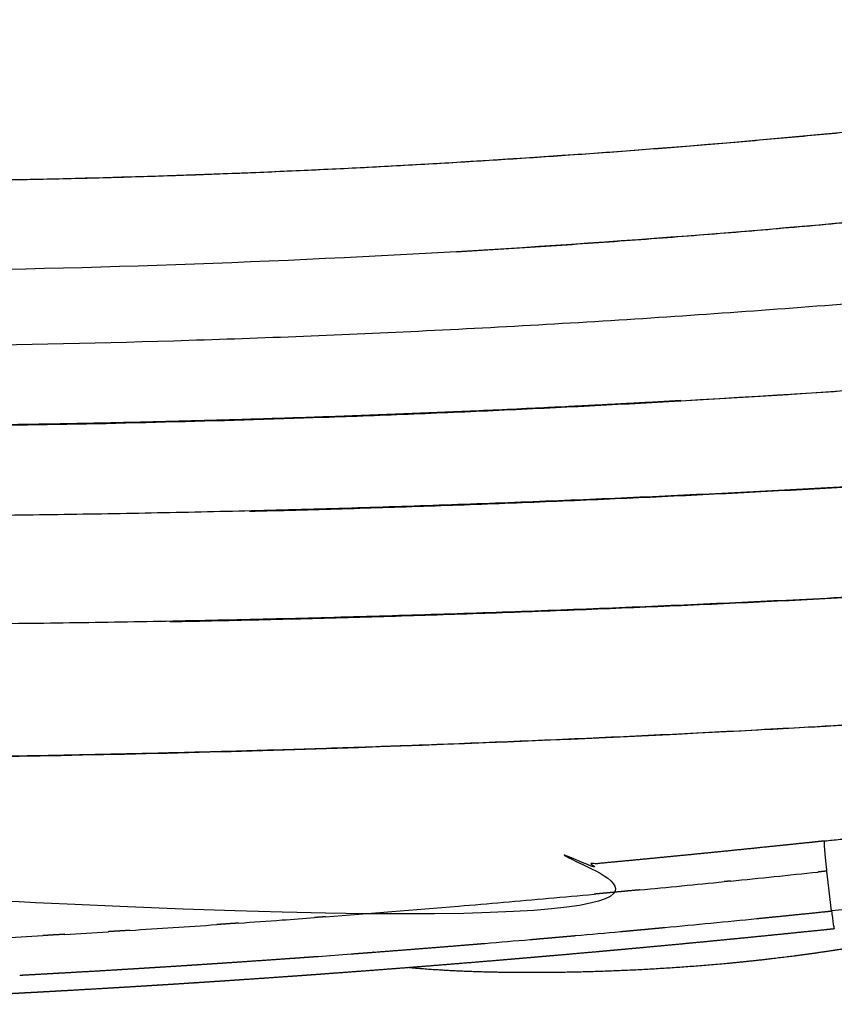
# Model space of a CAD drawing. Units: millimetres. Extents: x 0 to 1329, y 0 to 1890.
# Drawn here: x 326 to 390, y 388 to 464 of the extents above; entities that cross this region are included whole.
import ezdxf

# ---------------------------------------------------------------- set-up
doc = ezdxf.new("R2010")
doc.units = ezdxf.units.MM
doc.header["$MEASUREMENT"] = 0
doc.layers.add('Dibujo2D$visible$líneas$Metal', color=252, linetype='Continuous', true_color=0x696969)
doc.layers.add('Dibujo2D$visible$líneas$Polímero', color=7, linetype='Continuous', true_color=0xe6e6e6)

msp = doc.modelspace()

# ---------------------------------------------------------------- linework, layer by layer
at = {"layer": 'Dibujo2D$visible$líneas$Metal'}
msp.add_rational_spline([(405.204, 395.32), (404.478, 395.074), (403.748, 394.844), (403.012, 394.63), (401.858, 394.293), (400.684, 393.988), (399.507, 393.708), (398.201, 393.398), (396.89, 393.113), (395.573, 392.854), (394.046, 392.553), (392.514, 392.28), (390.977, 392.034), (388.953, 391.71), (386.922, 391.431), (384.886, 391.196), (383.758, 391.066), (381.382, 390.819), (376.474, 390.429), (371.437, 390.199), (366.446, 390.136), (362.91, 390.177), (359.715, 390.303), (357.726, 390.45), (356.816, 390.539)], [1, 0.999833855863, 0.999833855863, 1, 1.00011173369, 1.00020393024, 1.00028813607, 1.00016419175, 1.00016419175, 1.00028813607, 1.00017711528, 1.00017711528, 1.00028813607, 1.00012666724, 1.00012666724, 1.00028813607, 1.00028813607, 1.00028813607, 1.00028813607, 1.00028813607, 1.00028813607, 1.00028813607, 1.00028813607, 1.00028813607, 1.00028813607], degree=3, knots=[0, 0, 0, 0, 2.297864, 2.297864, 2.297864, 6.239331, 6.239331, 6.239331, 10.264977, 10.264977, 10.264977, 14.934103, 14.934103, 14.934103, 21.082788, 21.082788, 21.082788, 24.489996, 28.248557, 35.852933, 39.61161, 43.222003, 46.461409, 49.203544, 49.203544, 49.203544, 49.203544], dxfattribs=at)
at = {"layer": 'Dibujo2D$visible$líneas$Polímero'}
msp.add_line((389.822, 394.959), (389.461, 398.073), dxfattribs=at)
for centre, radius, start, end in [((306.054, 1379.566), 934.741, 273.342157, 278.397989), ((306.366, 1375.013), 930.177, 267.574218, 273.339324), ((305.965, 1708.081), 1275.35, 273.240556, 275.412166), ((306.163, 1694.959), 1262.248, 267.524815, 271.996484), ((245.037, 1763.073), 1372.619, 275.867409, 276.009799), ((246.625, 1747.479), 1356.945, 275.421348, 275.701707), ((244.854, 1765.093), 1374.648, 275.723869, 275.866401), ((252.396, 1684.033), 1293.237, 274.803708, 274.960479), ((251.555, 1694.118), 1303.356, 274.958992, 275.114345), ((249.279, 1719.221), 1328.563, 275.1156, 275.269084), ((254.709, 1656.447), 1265.554, 274.333153, 274.803939), ((257.642, 1617.551), 1226.548, 274.016195, 274.174708), ((257.071, 1625.125), 1234.143, 274.175545, 274.293653), ((251.252, 1733.134), 1345.33, 275.35529, 275.662886), ((260.507, 1572.88), 1181.785, 273.36969, 273.533836), ((259.492, 1589.579), 1198.514, 273.614979, 273.777081), ((258.577, 1603.74), 1212.705, 273.776141, 273.936841), ((253.473, 1708.846), 1320.941, 275.053542, 275.20727), ((261.127, 1561.741), 1170.629, 273.121109, 273.287528), ((254.231, 1700.598), 1312.658, 274.742568, 274.897802), ((258.631, 1646.256), 1258.138, 274.15293, 274.271321)]:
    msp.add_arc(centre, radius, start, end, dxfattribs=at)
for points, knots in [([(456.471, 464.491), (455.366, 464.303), (453.445, 463.973), (449.697, 463.345), (443.308, 462.304), (430.243, 460.305), (403.871, 456.8), (350.674, 451.866), (304.777, 451.309), (274.205, 452.589)], [0, 0, 0, 0, 3.362334, 5.847745, 11.400163, 22.783369, 45.496432, 91.206256, 183.00065, 183.00065, 183.00065, 183.00065]), ([(417.143, 444.71), (410.531, 444.023), (397.354, 442.776), (377.496, 441.263), (357.88, 440.132), (331.785, 439.101), (305.887, 438.781), (282.902, 439.119), (271.209, 439.456), (264.403, 439.699), (261.066, 439.835), (259.493, 439.903)], [0, 0, 0, 0, 19.944615, 39.704815, 59.746109, 78.886399, 118.047456, 137.433802, 147.845236, 153.140416, 157.864437, 157.864437, 157.864437, 157.864437]), ([(437.676, 412.83), (428.786, 412.059), (411.027, 410.663), (375.593, 408.464), (314.022, 406.163), (261.283, 406.794), (226.291, 408.374)], [0, 0, 0, 0, 26.768323, 53.440676, 106.502249, 211.58466, 211.58466, 211.58466, 211.58466]), ([(441.941, 411.344), (441.782, 410.971), (441.5, 410.32), (441.066, 409.453), (440.64, 408.726), (440.012, 407.819), (439.049, 406.733), (437.602, 405.525), (435.849, 404.399), (433.752, 403.334), (431.274, 402.308), (428.396, 401.325), (425.138, 400.397), (421.501, 399.515), (417.426, 398.67), (411.207, 397.565), (401.963, 396.256), (394.215, 395.414), (389.822, 394.959)], [0, 0, 0, 0, 1.214548, 2.127773, 2.907551, 3.740491, 5.437329, 7.247086, 9.382559, 11.676214, 14.296677, 17.425245, 20.795264, 24.455769, 28.653036, 33.277204, 43.404247, 56.655457, 56.655457, 56.655457, 56.655457])]:
    msp.add_open_spline(points, degree=3, knots=knots, dxfattribs=at)
for points, weights, degree in [([(394.227, 456.02), (354.214, 452.046), (314.072, 450.906), (274.183, 452.576)], [2571.05983073, 2580.07477068, 2588.29284985, 2595.61346242], 3), ([(360.526, 446.39), (387.023, 447.944), (413.531, 450.638), (439.95, 454.464)], [2529.18155801, 2523.62253945, 2517.72040661, 2511.4649913], 3), ([(350.137, 433.477), (378.589, 434.468), (407.099, 436.422), (435.604, 439.336)], [2432.12957853, 2426.47773738, 2420.49786952, 2414.17496184], 3), ([(344.389, 426.144), (373.524, 426.87), (402.736, 428.463), (431.972, 430.922)], [2383.78272286, 2378.13553634, 2372.16903893, 2365.86603112], 3), ([(338.185, 417.532), (367.988, 418.114), (397.877, 419.519), (427.808, 421.747)], [2335.68665479, 2330.03013123, 2324.05520229, 2317.74530916], 3), ([(389.461, 398.073), (389.224, 398.047), (388.986, 398.022), (388.748, 397.997)], [2238.30018388, 2238.31862264, 2238.33710453, 2238.35562975], 3), ([(381.953, 397.299), (381.781, 397.282), (381.609, 397.265), (381.437, 397.248)], [2238.89731067, 2238.91133791, 2238.92538865, 2238.93946282], 3), ([(372.16, 396.353), (371.868, 396.326), (371.577, 396.299), (371.285, 396.272)], [2239.72008832, 2239.74530725, 2239.77059268, 2239.79593932], 3), ([(373.035, 396.435), (372.743, 396.408), (372.452, 396.381), (372.16, 396.353)], [2239.64466204, 2239.66973715, 2239.69487712, 2239.72008832], 3), ([(374.829, 396.604), (374.231, 396.547), (373.633, 396.491), (373.035, 396.435)], [2239.49122436, 2239.54211814, 2239.59325806, 2239.64466204], 3), ([(389.822, 394.959), (389.983, 393.553), (390.038, 393.563)], [2239.15953805, 1703.81495509, 2056.79067236], 2), ([(350.329, 394.511), (350.042, 394.489), (349.756, 394.467), (349.469, 394.446)], [2241.72440686, 2241.75226408, 2241.78017845, 2241.80814888], 3), ([(335.06, 393.449), (334.49, 393.413), (333.92, 393.378), (333.349, 393.343)], [2243.26498219, 2243.32463735, 2243.38451982, 2243.44461771], 3), ([(343.547, 394.016), (342.977, 393.976), (342.407, 393.936), (341.837, 393.897)], [2242.39467144, 2242.45194694, 2242.5094407, 2242.56717518], 3), ([(329.97, 393.139), (329.4, 393.105), (328.829, 393.072), (328.259, 393.039)], [2243.8036479, 2243.86470486, 2243.92597995, 2243.98748258], 3)]:
    msp.add_rational_spline(points, weights, degree=degree, dxfattribs=at)
for points, weights, degree, knots in [([(378.058, 434.771), (368.753, 434.244), (326.53, 432.32), (284.401, 432.508), (251.694, 433.924)], [2426.56564781, 2428.50538985, 2437.17759728, 2445.09538016, 2450.77722518], 3, [81.6882, 81.6882, 81.6882, 81.6882, 113.6588, 227.230948, 227.230948, 227.230948, 227.230948]), ([(430.374, 430.789), (401.674, 428.41), (339.222, 425.061), (277.069, 425.662), (243.583, 427.128)], [2366.21523745, 2372.41085279, 2385.33657087, 2396.74154521, 2402.44708546], 3, [17.825965, 17.825965, 17.825965, 17.825965, 114.086175, 228.139236, 228.139236, 228.139236, 228.139236]), ([(427.809, 421.748), (397.88, 419.523), (333.444, 416.52), (269.358, 417.335), (235.128, 418.855)], [2317.74979719, 2324.07663457, 2337.1334033, 2348.65051637, 2354.36911702], 3, [16.085761, 16.085761, 16.085761, 16.085761, 114.387631, 228.708695, 228.708695, 228.708695, 228.708695]), ([(389.265, 400.419), (387.995, 400.285), (386.724, 400.153), (385.454, 400.022), (380.375, 399.497), (375.294, 399), (370.21, 398.53), (349.897, 396.66), (329.586, 395.275), (309.328, 394.438), (265.642, 392.634), (222.136, 393.46), (179.463, 397.045), (136.305, 400.671), (93.967, 407.144), (52.877, 415.625)], [1, 0.999999550385, 0.999999550385, 1, 0.999990115535, 0.999990115535, 1, 1.00078205317, 1.00171266365, 1.00276559687, 1.00504378773, 1.00792304311, 1.01133773027, 1.0148148866, 1.0189163048, 1.02352875512], 3, [0, 0, 0, 0, 3.832054, 3.832054, 3.832054, 19.148613, 19.148613, 19.148613, 19.212664, 19.212664, 19.212664, 19.351503, 19.351503, 19.351503, 19.492865, 19.492865, 19.492865, 19.492865]), ([(422.185, 411.561), (409.016, 410.546), (387.273, 409.139), (357.008, 407.795), (304.762, 406.312), (261.214, 406.855), (226.333, 408.43)], [2270.14487081, 2272.89361692, 2277.34729622, 2283.3332932, 2293.40034712, 2301.10376068, 2306.81529286], 3, [16.570244, 16.570244, 16.570244, 16.570244, 58.916423, 86.586864, 114.253387, 228.456741, 228.456741, 228.456741, 228.456741]), ([(389.265, 400.425), (394.158, 400.943), (404.299, 402.079), (414.379, 403.704), (419.165, 404.751)], [2239.74859634, 2239.36463858, 2238.63394657, 2239.61848297, 2241.28642112], 3, [409.273516, 409.273516, 409.273516, 409.273516, 425.192138, 442.199655, 442.199655, 442.199655, 442.199655]), ([(389.461, 398.073), (389.376, 398.798), (389.314, 399.525), (389.257, 400.212), (389.265, 400.419)], [1, 0.999875579207, 1, 0.923667563402, 1.00045693603], 2, [0, 0, 0, 1.459732, 1.459732, 2.246914, 2.246914, 2.246914]), ([(384.002, 394.37), (384.571, 394.426), (385.139, 394.483), (385.707, 394.54), (386.841, 394.654), (387.974, 394.769), (389.107, 394.886), (389.345, 394.91), (389.584, 394.935), (389.822, 394.959)], [2239.61391022, 2239.56866832, 2239.52368696, 2239.47896076, 2239.47778234, 2239.47778234, 2239.47896076, 2239.46063174, 2239.44234605, 2239.42410337], 3, [-6.095852, -6.095852, -6.095852, -6.095852, -4.310038, -4.310038, -4.310038, -0.892454, -0.892454, -0.892454, -0.143877, -0.143877, -0.143877, -0.143877]), ([(390.036, 393.563), (389.798, 393.538), (389.561, 393.514), (389.323, 393.489), (388.191, 393.373), (387.058, 393.257), (385.926, 393.143), (384.79, 393.029), (383.655, 392.916), (382.519, 392.805), (382.347, 392.788), (382.174, 392.771), (382.002, 392.755), (379.797, 392.539), (377.59, 392.329), (375.384, 392.125), (374.785, 392.07), (374.186, 392.015), (373.587, 391.96), (373.295, 391.933), (373.003, 391.907), (372.711, 391.88), (372.419, 391.854), (372.127, 391.828), (371.835, 391.801), (370.652, 391.695), (369.468, 391.59), (368.285, 391.487), (368.248, 391.484), (368.211, 391.481), (368.173, 391.477), (367.627, 391.43), (367.081, 391.383), (366.535, 391.336), (365.943, 391.285), (365.351, 391.234), (364.759, 391.184), (363.582, 391.085), (362.405, 390.987), (361.228, 390.891), (358.936, 390.704), (356.643, 390.523), (354.35, 390.348), (354.336, 390.347), (354.321, 390.346), (354.306, 390.345), (353.153, 390.257), (352, 390.171), (350.846, 390.086), (350.559, 390.065), (350.272, 390.044), (349.985, 390.023), (349.701, 390.003), (349.417, 389.982), (349.133, 389.962), (348.57, 389.921), (348.007, 389.881), (347.444, 389.841), (346.314, 389.761), (345.184, 389.683), (344.054, 389.607), (343.483, 389.568), (342.913, 389.529), (342.342, 389.491), (341.778, 389.454), (341.215, 389.417), (340.652, 389.38), (340.609, 389.378), (340.566, 389.375), (340.523, 389.372), (339.996, 389.338), (339.469, 389.304), (338.943, 389.27), (338.376, 389.234), (337.809, 389.198), (337.242, 389.163), (336.679, 389.128), (336.116, 389.094), (335.554, 389.059), (334.982, 389.025), (334.411, 388.99), (333.84, 388.956), (332.712, 388.889), (331.584, 388.824), (330.455, 388.76), (329.884, 388.728), (329.313, 388.696), (328.742, 388.664), (328.179, 388.633), (327.615, 388.602), (327.052, 388.572), (326.938, 388.566), (326.823, 388.56), (326.709, 388.554), (326.253, 388.529), (325.797, 388.505), (325.342, 388.481), (324.769, 388.451), (324.196, 388.422), (323.623, 388.393), (323.056, 388.364), (322.489, 388.336), (321.922, 388.308), (321.348, 388.279), (320.775, 388.251), (320.201, 388.224), (319.061, 388.169), (317.922, 388.116), (316.782, 388.065), (315.637, 388.014), (314.493, 387.964), (313.348, 387.916), (312.214, 387.868), (311.079, 387.822), (309.944, 387.778), (308.795, 387.733), (307.646, 387.69), (306.497, 387.648), (305.353, 387.607), (304.208, 387.567), (303.064, 387.53), (301.91, 387.492), (300.757, 387.455), (299.603, 387.421), (299.446, 387.416), (299.289, 387.411), (299.132, 387.407), (290.04, 387.137), (280.946, 386.979), (271.85, 386.934), (271.791, 386.933), (271.732, 386.933), (271.673, 386.933), (271.161, 386.93), (270.648, 386.928), (270.136, 386.927), (269.557, 386.925), (268.978, 386.923), (268.399, 386.922), (267.248, 386.92), (266.097, 386.92), (264.945, 386.921), (264.374, 386.922), (263.803, 386.924), (263.232, 386.925), (262.657, 386.927), (262.081, 386.929), (261.505, 386.932), (260.363, 386.937), (259.221, 386.944), (258.078, 386.953), (257.504, 386.958), (256.93, 386.962), (256.356, 386.968), (255.788, 386.973), (255.22, 386.979), (254.652, 386.985), (253.507, 386.998), (252.362, 387.012), (251.216, 387.029), (250.647, 387.037), (250.078, 387.045), (249.51, 387.054), (248.936, 387.063), (248.362, 387.073), (247.788, 387.083), (246.649, 387.103), (245.511, 387.124), (244.372, 387.148), (244.362, 387.148), (244.351, 387.148), (244.341, 387.148), (243.779, 387.16), (243.217, 387.172), (242.656, 387.185), (242.09, 387.197), (241.524, 387.21), (240.958, 387.224), (239.817, 387.251), (238.677, 387.28), (237.537, 387.311), (236.97, 387.326), (236.404, 387.342), (235.838, 387.359), (235.268, 387.375), (234.698, 387.392), (234.128, 387.409), (233.562, 387.426), (232.997, 387.444), (232.432, 387.462), (231.864, 387.48), (231.297, 387.499), (230.73, 387.518), (229.588, 387.556), (228.446, 387.597), (227.304, 387.639), (226.74, 387.66), (226.176, 387.681), (225.612, 387.703), (225.048, 387.724), (224.484, 387.747), (223.921, 387.769), (223.356, 387.792), (222.791, 387.815), (222.226, 387.839), (221.664, 387.862), (221.101, 387.886), (220.54, 387.91), (219.423, 387.959), (218.306, 388.009), (217.19, 388.061)], [2241.06872654, 2241.0869286, 2241.10517253, 2241.12345873, 2241.12229175, 2241.12229175, 2241.12345873, 2241.12225042, 2241.12225042, 2241.12345873, 2241.13733909, 2241.15124353, 2241.16517214, 2241.16058248, 2241.16058248, 2241.16517214, 2241.21556063, 2241.2662087, 2241.31711948, 2241.34195643, 2241.36685615, 2241.39182009, 2241.41679253, 2241.44182876, 2241.46692732, 2241.46555761, 2241.46555761, 2241.46692732, 2241.47018279, 2241.47343927, 2241.47669678, 2241.52457194, 2241.5726695, 2241.62098427, 2241.67337562, 2241.72602241, 2241.77892223, 2241.77751146, 2241.77751146, 2241.77892223, 2241.77342427, 2241.77342427, 2241.77892223, 2241.78029968, 2241.78167726, 2241.78305502, 2241.78162873, 2241.78162873, 2241.78305502, 2241.81065835, 2241.83832086, 2241.86604221, 2241.89347877, 2241.92097323, 2241.94852608, 2242.00311507, 2242.05793361, 2242.11298319, 2242.11157035, 2242.11157035, 2242.11298319, 2242.16975459, 2242.22675526, 2242.28399046, 2242.34048175, 2242.39720218, 2242.45415141, 2242.45850345, 2242.46285681, 2242.46721152, 2242.52049446, 2242.57397763, 2242.62765571, 2242.6854617, 2242.7434946, 2242.80175914, 2242.85957894, 2242.91762727, 2242.97590184, 2243.0350596, 2243.09444907, 2243.15406652, 2243.15257431, 2243.15257431, 2243.15406652, 2243.21462979, 2243.27542017, 2243.33643951, 2243.39662486, 2243.45703464, 2243.51766972, 2243.52997481, 2243.54228918, 2243.55461281, 2243.60377007, 2243.6530747, 2243.70252383, 2243.76468346, 2243.82706999, 2243.88968837, 2243.95166944, 2244.01387817, 2244.07631376, 2244.13947921, 2244.20287651, 2244.26650076, 2244.26489711, 2244.26489711, 2244.26650076, 2244.26486778, 2244.26486778, 2244.26650076, 2244.26487124, 2244.26487124, 2244.26650076, 2244.26481529, 2244.26481529, 2244.26650076, 2244.26480592, 2244.26480592, 2244.26650076, 2244.26476117, 2244.26476117, 2244.26650076, 2244.28541876, 2244.3043537, 2244.32330557, 2244.20999838, 2244.20999838, 2244.32330557, 2244.33119229, 2244.33908217, 2244.3469737, 2244.41553215, 2244.48427129, 2244.5531874, 2244.63105839, 2244.70915518, 2244.78747539, 2244.78557267, 2244.78557267, 2244.78747539, 2244.86567261, 2244.94409364, 2245.02273224, 2245.10206019, 2245.18160953, 2245.26138013, 2245.25947716, 2245.25947716, 2245.26138013, 2245.34185927, 2245.42255749, 2245.50347667, 2245.5835857, 2245.66391397, 2245.74445969, 2245.74252252, 2245.74252252, 2245.74445969, 2245.82607496, 2245.90791125, 2245.98996319, 2246.07274805, 2246.15575223, 2246.23897557, 2246.23703263, 2246.23703263, 2246.23897557, 2246.24050718, 2246.24203885, 2246.24357059, 2246.32596726, 2246.4085738, 2246.49139201, 2246.57490566, 2246.65863699, 2246.74258499, 2246.74061248, 2246.74061248, 2246.74258499, 2246.82748129, 2246.91259722, 2246.99792845, 2247.08392151, 2247.17013307, 2247.25656304, 2247.34227631, 2247.42820444, 2247.51435159, 2247.60084791, 2247.68756489, 2247.77449891, 2247.77248738, 2247.77248738, 2247.77449891, 2247.86188095, 2247.94947953, 2248.03729658, 2248.12510161, 2248.21312392, 2248.30136158, 2248.38983712, 2248.47852929, 2248.56743817, 2248.65592627, 2248.74462949, 2248.83354907, 2248.83159534, 2248.83159534, 2248.83354907], 3, [0.001597, 0.001597, 0.001597, 0.001597, 0.749531, 0.749531, 0.749531, 4.164655, 4.164655, 4.164655, 7.588333, 7.588333, 7.588333, 8.130894, 8.130894, 8.130894, 14.779109, 14.779109, 14.779109, 16.66533, 16.66533, 16.66533, 17.585511, 17.585511, 17.585511, 18.505994, 18.505994, 18.505994, 22.069654, 22.069654, 22.069654, 22.186724, 22.186724, 22.186724, 23.907275, 23.907275, 23.907275, 25.772958, 25.772958, 25.772958, 29.316157, 29.316157, 29.316157, 36.215555, 36.215555, 36.215555, 36.261544, 36.261544, 36.261544, 39.731222, 39.731222, 39.731222, 40.636641, 40.636641, 40.636641, 41.532751, 41.532751, 41.532751, 43.308139, 43.308139, 43.308139, 46.70619, 46.70619, 46.70619, 48.507231, 48.507231, 48.507231, 50.284829, 50.284829, 50.284829, 50.420671, 50.420671, 50.420671, 52.082778, 52.082778, 52.082778, 53.872673, 53.872673, 53.872673, 55.648872, 55.648872, 55.648872, 57.451955, 57.451955, 57.451955, 60.84252, 60.84252, 60.84252, 62.646658, 62.646658, 62.646658, 64.426109, 64.426109, 64.426109, 64.787221, 64.787221, 64.787221, 66.227638, 66.227638, 66.227638, 68.038271, 68.038271, 68.038271, 69.830446, 69.830446, 69.830446, 71.64354, 71.64354, 71.64354, 75.066625, 75.066625, 75.066625, 78.503225, 78.503225, 78.503225, 81.910245, 81.910245, 81.910245, 85.359521, 85.359521, 85.359521, 88.794848, 88.794848, 88.794848, 92.257739, 92.257739, 92.257739, 92.754601, 92.754601, 92.754601, 120.041835, 120.041835, 120.041835, 120.229595, 120.229595, 120.229595, 121.860774, 121.860774, 121.860774, 123.703891, 123.703891, 123.703891, 127.158164, 127.158164, 127.158164, 128.977889, 128.977889, 128.977889, 130.813552, 130.813552, 130.813552, 134.240787, 134.240787, 134.240787, 136.072779, 136.072779, 136.072779, 137.886422, 137.886422, 137.886422, 141.322437, 141.322437, 141.322437, 143.140892, 143.140892, 143.140892, 144.975581, 144.975581, 144.975581, 148.392181, 148.392181, 148.392181, 148.4256, 148.4256, 148.4256, 150.22332, 150.22332, 150.22332, 152.036132, 152.036132, 152.036132, 155.458195, 155.458195, 155.458195, 157.27314, 157.27314, 157.27314, 159.102154, 159.102154, 159.102154, 160.915995, 160.915995, 160.915995, 162.737178, 162.737178, 162.737178, 166.165184, 166.165184, 166.165184, 167.977961, 167.977961, 167.977961, 169.790481, 169.790481, 169.790481, 171.607885, 171.607885, 171.607885, 173.416686, 173.416686, 173.416686, 176.769658, 176.769658, 176.769658, 176.769658]), ([(373.36, 393.357), (373.959, 393.412), (374.559, 393.467), (375.158, 393.522), (375.71, 393.573), (376.261, 393.625), (376.813, 393.676)], [2240.49057448, 2240.43962488, 2240.38894025, 2240.3385196, 2240.29208007, 2240.24586559, 2240.19987778], 3, [-17.246091, -17.246091, -17.246091, -17.246091, -15.362572, -15.362572, -15.362572, -13.627792, -13.627792, -13.627792, -13.627792]), ([(366.304, 392.733), (366.85, 392.78), (367.397, 392.827), (367.943, 392.875), (367.98, 392.878), (368.017, 392.881), (368.054, 392.884), (368.646, 392.936), (369.238, 392.988), (369.83, 393.04)], [2241.10292605, 2241.0545672, 2241.00642669, 2240.95850727, 2240.95524674, 2240.95198723, 2240.94872873, 2240.89684552, 2240.84521742, 2240.79384463], 3, [-24.641732, -24.641732, -24.641732, -24.641732, -22.923697, -22.923697, -22.923697, -22.806797, -22.806797, -22.806797, -20.945448, -20.945448, -20.945448, -20.945448]), ([(352.336, 391.613), (352.913, 391.656), (353.49, 391.699), (354.068, 391.743), (354.082, 391.744), (354.097, 391.745), (354.111, 391.746), (356.406, 391.921), (358.7, 392.102), (360.993, 392.289), (361.582, 392.337), (362.171, 392.385), (362.76, 392.434)], [2242.38729316, 2242.33224594, 2242.27744197, 2242.22288183, 2242.22150195, 2242.22012223, 2242.21874267, 2242.21325358, 2242.21325358, 2242.21874267, 2242.16506868, 2242.11165151, 2242.05848923], 3, [-39.286842, -39.286842, -39.286842, -39.286842, -37.471184, -37.471184, -37.471184, -37.425265, -37.425265, -37.425265, -30.521847, -30.521847, -30.521847, -28.669846, -28.669846, -28.669846, -28.669846]), ([(326.456, 389.953), (326.57, 389.959), (326.685, 389.965), (326.799, 389.971), (327.362, 390.001), (327.926, 390.032), (328.49, 390.063), (329.061, 390.095), (329.632, 390.127), (330.204, 390.159), (331.333, 390.223), (332.462, 390.288), (333.59, 390.355), (334.162, 390.389), (334.733, 390.423), (335.305, 390.458), (335.867, 390.492), (336.43, 390.527), (336.993, 390.562), (337.561, 390.597), (338.128, 390.633), (338.695, 390.669), (339.222, 390.703), (339.749, 390.736), (340.276, 390.771), (340.319, 390.773), (340.362, 390.776), (340.405, 390.779), (340.969, 390.816), (341.533, 390.853), (342.096, 390.89), (342.667, 390.928), (343.238, 390.966), (343.81, 391.005), (344.94, 391.082), (346.071, 391.16), (347.201, 391.24), (347.765, 391.279), (348.328, 391.319), (348.891, 391.36), (349.175, 391.38), (349.459, 391.401), (349.744, 391.422)], [2245.02021937, 2245.00786728, 2244.99552444, 2244.98319088, 2244.92241467, 2244.86186465, 2244.80154058, 2244.74037943, 2244.6794498, 2244.61875092, 2244.61724879, 2244.61724879, 2244.61875092, 2244.55899895, 2244.49947801, 2244.44019036, 2244.3817863, 2244.32360962, 2244.26566179, 2244.20726672, 2244.14910482, 2244.09117372, 2244.03737847, 2243.9837806, 2243.93038319, 2243.9260191, 2243.92165636, 2243.91729494, 2243.86022219, 2243.8033792, 2243.74676633, 2243.6894064, 2243.63228311, 2243.57539381, 2243.57397745, 2243.57397745, 2243.57539381, 2243.52022806, 2243.46529428, 2243.41059183, 2243.38298114, 2243.35542943, 2243.32793645], 3, [-66.458163, -66.458163, -66.458163, -66.458163, -66.097626, -66.097626, -66.097626, -64.321001, -64.321001, -64.321001, -62.519712, -62.519712, -62.519712, -59.12749, -59.12749, -59.12749, -57.327229, -57.327229, -57.327229, -55.553809, -55.553809, -55.553809, -53.766702, -53.766702, -53.766702, -52.107173, -52.107173, -52.107173, -51.971543, -51.971543, -51.971543, -50.196699, -50.196699, -50.196699, -48.398432, -48.398432, -48.398432, -44.99855, -44.99855, -44.99855, -43.225875, -43.225875, -43.225875, -42.331128, -42.331128, -42.331128, -42.331128])]:
    msp.add_rational_spline(points, weights, degree=degree, knots=knots, dxfattribs=at)

doc.saveas('drawing.dxf')
